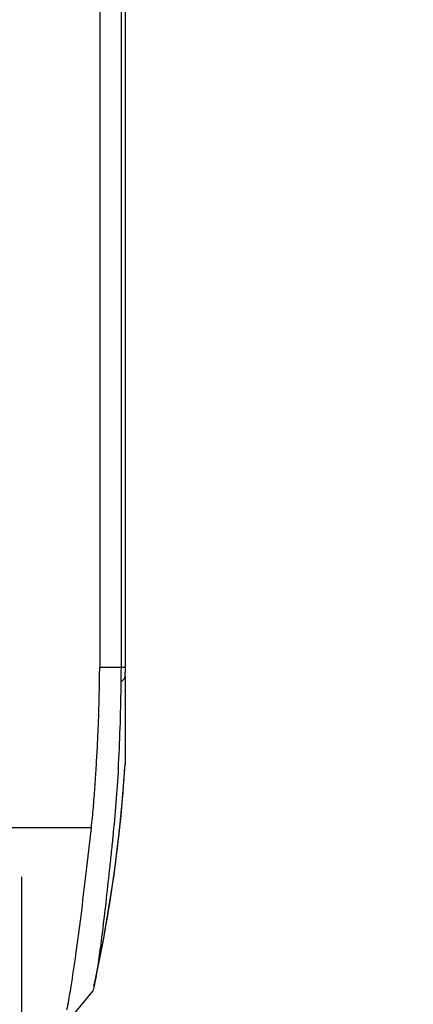
# Model space of a CAD drawing. Units: inches. Extents: x 0 to 22, y 0 to 17.
# Drawn here: x 4.6 to 5.1, y 7.6 to 8.8 of the extents above; entities that cross this region are included whole.
import ezdxf

# ---------------------------------------------------------------- set-up
doc = ezdxf.new("R2010")
doc.units = ezdxf.units.IN
doc.header["$LTSCALE"] = 1.21
doc.header["$MEASUREMENT"] = 0
doc.layers.get('0').update_dxf_attribs({"linetype": 'CONTINUOUS'})
doc.layers.add('_351505', color=7, linetype='CONTINUOUS')
doc.styles.get("Standard").update_dxf_attribs({"font": 'txt', "width": 0.8})
doc.dimstyles.new('DIMSTYLE_1', dxfattribs={"dimtxt": 0.15625, "dimasz": 0.1875, "dimexe": 0.125, "dimexo": 0.0625, "dimgap": 0.078125, "dimtad": 0, "dimtih": 1, "dimtoh": 1, "dimlfac": 2, "dimzin": 4, "dimdsep": 46, "dimtxsty": 'Standard', "dimblk": 'CLOSED', "dimblk1": 'CLOSED', "dimblk2": 'CLOSED', "dimcen": 0.09, "dimadec": 0, "dimazin": 0, "dimtfac": 1, "dimtofl": 0, "dimtmove": 0, "dimatfit": 3, "dimldrblk": 'CLOSED', "dimfxl": 1, "dimtolj": 1, "dimtzin": 4, "dimarcsym": 0})

# ---------------------------------------------------------------- blocks, each defined once
blk = doc.blocks.new('_CLOSED')
at = {"color": 0, "linetype": 'ByBlock'}
for p, q in [((0, 0), (-1, 0.1667)), ((-1, 0.1667), (-1, -0.1667)), ((-1, -0.1667), (0, 0)), ((-1, 0), (0, 0))]:
    blk.add_line(p, q, dxfattribs=at)
blk = doc.blocks.new('*D17')
at = {"color": 2, "linetype": 'Continuous'}
for p, q in [((4.1712, 9.3388), (4.1712, 6.9535)), ((4.5939, 7.75), (4.5939, 6.9535)), ((4.1712, 7.0785), (3.7519, 7.0785)), ((4.5939, 7.0785), (5.0939, 7.0785))]:
    blk.add_line(p, q, dxfattribs=at)
at = {"color": 2, "linetype": 'Continuous', "xscale": 0.1875, "yscale": 0.1875, "zscale": 0.1875}
blk.add_blockref('_CLOSED', (4.1712, 7.0785), dxfattribs=at)
at = {"color": 2, "linetype": 'Continuous', "xscale": 0.1875, "yscale": 0.1875, "zscale": 0.1875, "rotation": 180}
blk.add_blockref('_CLOSED', (4.5939, 7.0785), dxfattribs=at)
at = {"color": 2, "linetype": 'Continuous', "insert": (3.6737, 7.1566), "char_height": 0.15625, "width": 0.625, "attachment_point": 3, "line_spacing_factor": 0.9}
blk.add_mtext('21.47', dxfattribs=at)

msp = doc.modelspace()

# ---------------------------------------------------------------- linework, layer by layer
at = {"layer": '_351505', "color": 7, "linetype": 'Continuous'}
for p, q in [((4.6939, 13.3562), (4.6939, 8.0169)), ((4.7214, 13.3562), (4.7214, 8.0169)), ((4.7266, 8.0169), (4.7266, 13.3562)), ((4.7266, 8.0169), (4.6939, 8.0169)), ((4.7265, 8.0061), (4.7266, 8.0169)), ((4.7265, 8.0061), (4.7265, 7.9702)), ((4.7265, 7.9702), (4.7263, 7.8986)), ((4.7263, 7.8986), (4.7263, 7.8935)), ((4.7263, 7.8935), (4.7263, 7.8934)), ((4.6832, 7.8125), (4.5792, 7.8125)), ((4.6991, 7.6711), (4.7124, 7.7524)), ((4.6867, 7.6104), (4.6991, 7.6711)), ((4.6867, 7.6107), (4.685, 7.6039)), ((4.6461, 7.5566), (4.685, 7.6039))]:
    msp.add_line(p, q, dxfattribs=at)
msp.add_lwpolyline([(4.7124, 7.7524), (4.7212, 7.8276), (4.7263, 7.8935)], dxfattribs=at)
for centre, radius, start, end in [((-1.013, 8.0531), 5.7346, 359.45707, 359.63767), ((2.3875, 8.0209), 2.3339, 356.8798, 359.4578), ((2.9186, 8.0033), 1.811, 347.4714, 356.522), ((2.8108, 8.0002), 1.9101, 356.6452, 356.8067)]:
    msp.add_arc(centre, radius, start, end, dxfattribs=at)
for points, knots in [([(4.6832, 7.8125), (4.6843, 7.821), (4.6859, 7.838), (4.6878, 7.8635), (4.6894, 7.8891), (4.6909, 7.9146), (4.6922, 7.9401), (4.693, 7.9657), (4.6935, 7.9913), (4.6937, 8.0084), (4.6939, 8.0169)], [0, 0, 0, 0, 0.124981, 0.249998, 0.375031, 0.500035, 0.625016, 0.749999, 0.874998, 1, 1, 1, 1]), ([(4.7245, 8.0024), (4.7243, 8.0021), (4.7233, 8.0008), (4.7222, 7.9997), (4.7213, 7.9988)], [0, 0, 0, 0, 0.236044, 1, 1, 1, 1]), ([(4.7265, 8.0061), (4.7264, 8.0058), (4.7259, 8.0045), (4.7251, 8.0033), (4.7245, 8.0024)], [0, 0, 0, 0, 0.239002, 1, 1, 1, 1]), ([(4.7176, 7.8885), (4.7168, 7.8739), (4.7147, 7.8446), (4.7113, 7.8082), (4.7084, 7.7793), (4.7054, 7.7513), (4.7018, 7.7184), (4.6981, 7.6872), (4.6953, 7.6647), (4.6933, 7.6502), (4.6915, 7.6374), (4.6897, 7.6265), (4.6882, 7.6177), (4.6872, 7.6127), (4.6867, 7.6105)], [0, 0, 0, 0, 0.156876, 0.314117, 0.392124, 0.468908, 0.615645, 0.747629, 0.805944, 0.858404, 0.904791, 0.944667, 0.976845, 1, 1, 1, 1]), ([(4.6574, 7.6099), (4.6596, 7.6234), (4.664, 7.6533), (4.6704, 7.7016), (4.6767, 7.7556), (4.6809, 7.7932), (4.6832, 7.8125)], [0, 0, 0, 0, 0.201374, 0.443708, 0.714543, 1, 1, 1, 1]), ([(4.6521, 7.5801), (4.6526, 7.5822), (4.6545, 7.5921), (4.6561, 7.6021), (4.6574, 7.6099)], [0, 0, 0, 0, 0.21534, 1, 1, 1, 1])]:
    msp.add_open_spline(points, degree=3, knots=knots, dxfattribs=at)

# ---------------------------------------------------------------- dimensions: what is measured, and where the dimension line sits
at = {"color": 2, "linetype": 'Continuous'}
dim = msp.add_linear_dim(base=(4.1712, 7.0785), p1=(4.5939, 7.8125), p2=(4.1712, 9.4013), angle=180, dimstyle='DIMSTYLE_1', dxfattribs=at)
dim.commit()
dim.dimension.update_dxf_attribs({"geometry": '*D17', "text_midpoint": (3.3612, 7.0785), "dimtype": 160})

doc.saveas('drawing.dxf')
